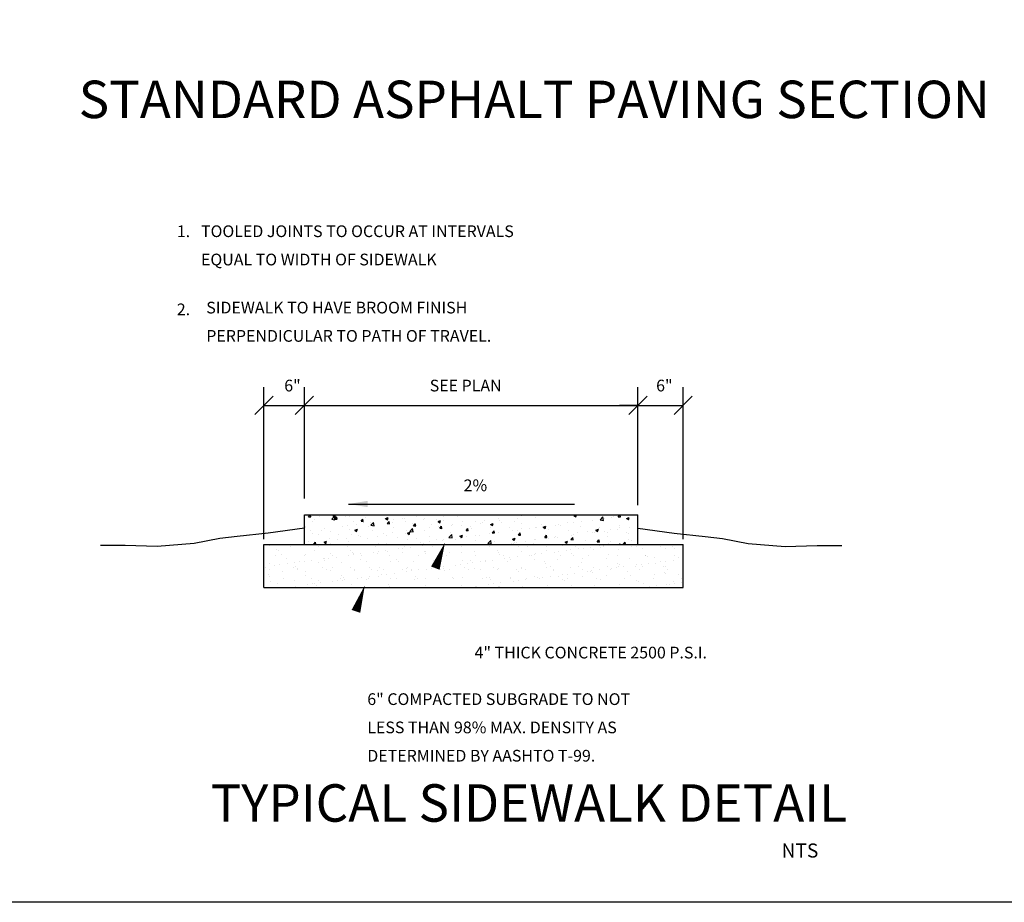
# Model space of a CAD drawing. Units: feet. Extents: x 364 to 2242, y -2121 to 1113.
# Drawn here: x 1733 to 1859, y 636 to 750 of the extents above; entities that cross this region are included whole.
import ezdxf
from ezdxf.enums import TextEntityAlignment as Align

# ---------------------------------------------------------------- set-up
doc = ezdxf.new("R2010")
doc.units = ezdxf.units.FT
doc.header["$MEASUREMENT"] = 0
for name, color, linetype in [('C-DET', 7, 'Continuous'), ('DETAIL', 4, 'Continuous'), ('HATCH', 8, 'Continuous'), ('TXT80', 11, 'Continuous')]:
    doc.layers.add(name, color=color, linetype=linetype)
doc.styles.add('L80', font='SIMPLEX.shx', dxfattribs={"height": 0.08})
doc.styles.add('ROMANS', font='ROMANS.shx', dxfattribs={"height": 3})
doc.styles.add('TXT80', font='ROMANS.SHX', dxfattribs={"height": 1.6})

# ---------------------------------------------------------------- blocks, each defined once
blk = doc.blocks.new('*X202')
at = {"color": 0}
for p, q in [((52.0293, 20.1658), (52.0381, 20.1763)), ((52.0293, 20.1658), (52.0412, 20.1648)), ((52.0412, 20.1647), (52.0391, 20.1763)), ((52.0404, 20.163), (52.0404, 20.163)), ((52.0509, 20.138), (52.0509, 20.138)), ((52.0611, 20.1496), (52.0611, 20.1496)), ((52.0905, 20.1696), (52.0905, 20.1696)), ((52.1257, 20.172), (52.1257, 20.172)), ((52.1536, 20.152), (52.1536, 20.152)), ((52.1555, 20.1519), (52.1711, 20.1681)), ((52.1555, 20.1519), (52.1733, 20.1491)), ((52.1625, 20.172), (52.1738, 20.1763)), ((52.1625, 20.172), (52.1724, 20.1653)), ((52.1679, 20.1451), (52.1679, 20.1451)), ((52.1733, 20.1491), (52.1711, 20.1681)), ((52.1724, 20.1652), (52.1761, 20.1763)), ((52.1727, 20.1532), (52.1824, 20.1647)), ((52.1727, 20.1532), (52.1847, 20.1522)), ((52.1847, 20.1522), (52.1824, 20.1647)), ((52.2325, 20.1675), (52.2325, 20.1675)), ((52.2546, 20.1648), (52.2546, 20.1648)), ((52.2746, 20.1406), (52.2746, 20.1406)), ((52.3162, 20.1407), (52.3258, 20.1522)), ((52.3162, 20.1407), (52.3281, 20.1397)), ((52.3281, 20.1396), (52.3258, 20.1521)), ((52.3392, 20.163), (52.3392, 20.163)), ((52.446, 20.1584), (52.446, 20.1584)), ((52.4481, 20.1528), (52.4481, 20.1528)), ((52.4499, 20.1559), (52.4639, 20.1613)), ((52.4499, 20.1559), (52.4598, 20.1492)), ((52.4596, 20.1281), (52.4693, 20.1396)), ((52.4598, 20.1492), (52.4639, 20.1613)), ((52.4716, 20.1271), (52.4693, 20.1396)), ((52.492, 20.1505), (52.492, 20.1505)), ((52.5421, 20.1571), (52.5421, 20.1571)), ((52.5528, 20.1539), (52.5528, 20.1539)), ((52.5597, 20.1401), (52.5597, 20.1401)), ((52.5647, 20.1728), (52.5647, 20.1728)), ((52.6179, 20.1671), (52.6179, 20.1671)), ((52.6595, 20.1494), (52.6595, 20.1494)), ((52.6636, 20.1551), (52.6636, 20.1551)), ((52.7293, 20.1489), (52.7293, 20.1489)), ((52.7373, 20.1399), (52.7513, 20.1453)), ((52.7373, 20.1399), (52.7473, 20.1332)), ((52.7473, 20.1332), (52.7513, 20.1453)), ((52.7663, 20.1692), (52.7663, 20.1692)), ((52.7663, 20.1449), (52.7663, 20.1449)), ((52.8459, 20.169), (52.8459, 20.169)), ((52.8731, 20.1404), (52.8731, 20.1404)), ((52.9437, 20.138), (52.9437, 20.138)), ((52.9937, 20.1446), (52.9937, 20.1446)), ((53.0695, 20.1546), (53.0695, 20.1546)), ((53.0714, 20.1445), (53.0714, 20.1445)), ((53.1556, 20.139), (53.1556, 20.139)), ((53.1725, 20.1573), (53.1725, 20.1573)), ((53.1958, 20.1712), (53.1958, 20.1712)), ((53.2722, 20.159), (53.2722, 20.159)), ((53.2763, 20.1723), (53.2763, 20.1723)), ((53.4802, 20.1724), (53.4904, 20.1763)), ((53.4802, 20.1724), (53.4901, 20.1657)), ((53.4902, 20.1656), (53.4937, 20.1763)), ((53.5211, 20.1421), (53.5211, 20.1421)), ((53.5815, 20.1476), (53.5815, 20.1476)), ((53.6232, 20.1481), (53.6387, 20.1643)), ((53.6232, 20.1481), (53.641, 20.1453)), ((53.641, 20.1453), (53.6388, 20.1643)), ((53.6474, 20.1587), (53.6474, 20.1587)), ((53.6842, 20.1617), (53.6842, 20.1617)), ((53.6975, 20.1653), (53.6975, 20.1653)), ((53.7229, 20.1656), (53.7319, 20.1763)), ((53.7229, 20.1656), (53.7349, 20.1646)), ((53.7349, 20.1645), (53.7327, 20.1763)), ((53.7676, 20.1564), (53.7816, 20.1618)), ((53.7676, 20.1564), (53.7776, 20.1497)), ((53.7733, 20.1753), (53.7733, 20.1753)), ((53.7776, 20.1496), (53.7816, 20.1617)), ((53.7852, 20.1745), (53.7852, 20.1745)), ((52.0065, 20.1121), (52.0084, 20.1128)), ((52.0065, 20.107), (52.0084, 20.1128)), ((52.0379, 20.0907), (52.0379, 20.0907)), ((52.0982, 20.0927), (52.0982, 20.0927)), ((52.1136, 20.1007), (52.1136, 20.1007)), ((52.1511, 20.0855), (52.1511, 20.0855)), ((52.2148, 20.1128), (52.2148, 20.1128)), ((52.2399, 20.1173), (52.2399, 20.1173)), ((52.2521, 20.0983), (52.2521, 20.0983)), ((52.2818, 20.0914), (52.2958, 20.0968)), ((52.2818, 20.0914), (52.2918, 20.0847)), ((52.29, 20.1239), (52.29, 20.1239)), ((52.2918, 20.0847), (52.2959, 20.0968)), ((52.3315, 20.1328), (52.3315, 20.1328)), ((52.356, 20.1133), (52.356, 20.1133)), ((52.3657, 20.1339), (52.3657, 20.1339)), ((52.369, 20.1188), (52.3846, 20.135)), ((52.369, 20.1188), (52.3868, 20.116)), ((52.3794, 20.0889), (52.3794, 20.0889)), ((52.3814, 20.1361), (52.3814, 20.1361)), ((52.3868, 20.116), (52.3846, 20.135)), ((52.4587, 20.1273), (52.4587, 20.1273)), ((52.4596, 20.1281), (52.4716, 20.1271)), ((52.4882, 20.1316), (52.4882, 20.1316)), ((52.496, 20.1089), (52.496, 20.1089)), ((52.5652, 20.0882), (52.5652, 20.0882)), ((52.5824, 20.0857), (52.598, 20.1019)), ((52.5824, 20.0857), (52.6002, 20.0829)), ((52.5949, 20.1271), (52.5949, 20.1271)), ((52.6002, 20.0829), (52.598, 20.1019)), ((52.6031, 20.1156), (52.6127, 20.1271)), ((52.6031, 20.1156), (52.615, 20.1146)), ((52.6127, 20.1289), (52.6127, 20.1289)), ((52.615, 20.1145), (52.6127, 20.127)), ((52.6612, 20.0886), (52.6612, 20.0886)), ((52.6916, 20.1048), (52.6916, 20.1048)), ((52.7017, 20.1226), (52.7017, 20.1226)), ((52.7416, 20.1114), (52.7416, 20.1114)), ((52.7465, 20.103), (52.7562, 20.1145)), ((52.7465, 20.103), (52.7585, 20.102)), ((52.7585, 20.102), (52.7562, 20.1145)), ((52.7639, 20.1026), (52.7639, 20.1026)), ((52.8085, 20.1181), (52.8085, 20.1181)), ((52.8174, 20.1214), (52.8174, 20.1214)), ((52.8649, 20.1155), (52.8649, 20.1155)), ((52.89, 20.0905), (52.8996, 20.102)), ((52.89, 20.0905), (52.9019, 20.0895)), ((52.9019, 20.0894), (52.8996, 20.1019)), ((52.9152, 20.1135), (52.9152, 20.1135)), ((52.9223, 20.099), (52.9223, 20.099)), ((52.9688, 20.1304), (52.9688, 20.1304)), ((52.9798, 20.1359), (52.9798, 20.1359)), ((53.022, 20.109), (53.022, 20.109)), ((53.0247, 20.1239), (53.0387, 20.1293)), ((53.0247, 20.1239), (53.0347, 20.1172)), ((53.0334, 20.0779), (53.0431, 20.0894)), ((53.0347, 20.1172), (53.0387, 20.1292)), ((53.039, 20.119), (53.039, 20.119)), ((53.0454, 20.0769), (53.0431, 20.0894)), ((53.0866, 20.1314), (53.0866, 20.1314)), ((53.1288, 20.1045), (53.1288, 20.1045)), ((53.1432, 20.0924), (53.1432, 20.0924)), ((53.17, 20.0908), (53.17, 20.0908)), ((53.1933, 20.1269), (53.1933, 20.1269)), ((53.1933, 20.0989), (53.1933, 20.0989)), ((53.2355, 20.1), (53.2355, 20.1)), ((53.269, 20.1089), (53.269, 20.1089)), ((53.2739, 20.1057), (53.2739, 20.1057)), ((53.3001, 20.1224), (53.3001, 20.1224)), ((53.3122, 20.1079), (53.3262, 20.1133)), ((53.3122, 20.1079), (53.3221, 20.1012)), ((53.3221, 20.1011), (53.3262, 20.1132)), ((53.3423, 20.0955), (53.3423, 20.0955)), ((53.3766, 20.1198), (53.3766, 20.1198)), ((53.3953, 20.1255), (53.3953, 20.1255)), ((53.4069, 20.1179), (53.4069, 20.1179)), ((53.4454, 20.1321), (53.4454, 20.1321)), ((53.449, 20.091), (53.449, 20.091)), ((53.4776, 20.1326), (53.4776, 20.1326)), ((53.5136, 20.1133), (53.5136, 20.1133)), ((53.5558, 20.0865), (53.5558, 20.0865)), ((53.5996, 20.0919), (53.6136, 20.0972)), ((53.5996, 20.0919), (53.6095, 20.0852)), ((53.6095, 20.0851), (53.6136, 20.0972)), ((53.6139, 20.0998), (53.6139, 20.0998)), ((53.6204, 20.1088), (53.6204, 20.1088)), ((53.6449, 20.0864), (53.6449, 20.0864)), ((53.6818, 20.0951), (53.6818, 20.0951)), ((53.7206, 20.0964), (53.7206, 20.0964)), ((53.7272, 20.1043), (53.7272, 20.1043)), ((53.7305, 20.1198), (53.7305, 20.1198)), ((53.7828, 20.1079), (53.7828, 20.1079)), ((52.0484, 20.0714), (52.0484, 20.0714)), ((52.0859, 20.0703), (52.0859, 20.0703)), ((52.1138, 20.0269), (52.1278, 20.0323)), ((52.1238, 20.0202), (52.1278, 20.0323)), ((52.1461, 20.0488), (52.1461, 20.0488)), ((52.1873, 20.0385), (52.1873, 20.0385)), ((52.1927, 20.0658), (52.1927, 20.0658)), ((52.2374, 20.0451), (52.2374, 20.0451)), ((52.2497, 20.0317), (52.2497, 20.0317)), ((52.2628, 20.0689), (52.2628, 20.0689)), ((52.2994, 20.0613), (52.2994, 20.0613)), ((52.3131, 20.055), (52.3131, 20.055)), ((52.3536, 20.0467), (52.3536, 20.0467)), ((52.4062, 20.0568), (52.4062, 20.0568)), ((52.4394, 20.0717), (52.4394, 20.0717)), ((52.4563, 20.0608), (52.4563, 20.0608)), ((52.4895, 20.0782), (52.4895, 20.0782)), ((52.513, 20.0523), (52.513, 20.0523)), ((52.5573, 20.0736), (52.5573, 20.0736)), ((52.5693, 20.0754), (52.5833, 20.0808)), ((52.5693, 20.0754), (52.5792, 20.0687)), ((52.5724, 20.0389), (52.5724, 20.0389)), ((52.5792, 20.0687), (52.5833, 20.0808)), ((52.6197, 20.0478), (52.6197, 20.0478)), ((52.689, 20.0589), (52.689, 20.0589)), ((52.689, 20.0326), (52.689, 20.0326)), ((52.7265, 20.0433), (52.7265, 20.0433)), ((52.7614, 20.0361), (52.7614, 20.0361)), ((52.7648, 20.0425), (52.7648, 20.0425)), ((52.7959, 20.0526), (52.8115, 20.0688)), ((52.7959, 20.0526), (52.8137, 20.0498)), ((52.8057, 20.0789), (52.8057, 20.0789)), ((52.8137, 20.0498), (52.8115, 20.0688)), ((52.8333, 20.0387), (52.8333, 20.0387)), ((52.8567, 20.0594), (52.8707, 20.0648)), ((52.8567, 20.0594), (52.8666, 20.0527)), ((52.8624, 20.0489), (52.8624, 20.0489)), ((52.8666, 20.0527), (52.8707, 20.0647)), ((52.8911, 20.0592), (52.8911, 20.0592)), ((52.94, 20.0342), (52.94, 20.0342)), ((52.9411, 20.0657), (52.9411, 20.0657)), ((52.9663, 20.0639), (52.9663, 20.0639)), ((53.0093, 20.0195), (53.0249, 20.0357)), ((53.0169, 20.0757), (53.0169, 20.0757)), ((53.0271, 20.0167), (53.0249, 20.0357)), ((53.0334, 20.0779), (53.0454, 20.0769)), ((53.069, 20.0779), (53.069, 20.0779)), ((53.1441, 20.0434), (53.1581, 20.0488)), ((53.1441, 20.0434), (53.1541, 20.0367)), ((53.1541, 20.0366), (53.1581, 20.0487)), ((53.1769, 20.0654), (53.1865, 20.0769)), ((53.1769, 20.0654), (53.1888, 20.0643)), ((53.1888, 20.0643), (53.1865, 20.0768)), ((53.2164, 20.03), (53.2164, 20.03)), ((53.264, 20.0397), (53.264, 20.0397)), ((53.2715, 20.0392), (53.2715, 20.0392)), ((53.3203, 20.0528), (53.33, 20.0643)), ((53.3203, 20.0528), (53.3323, 20.0518)), ((53.3323, 20.0518), (53.33, 20.0643)), ((53.3427, 20.0467), (53.3427, 20.0467)), ((53.3742, 20.0533), (53.3742, 20.0533)), ((53.3806, 20.0597), (53.3806, 20.0597)), ((53.3928, 20.0533), (53.3928, 20.0533)), ((53.4315, 20.0274), (53.4455, 20.0327)), ((53.4415, 20.0206), (53.4456, 20.0327)), ((53.4638, 20.0403), (53.4734, 20.0518)), ((53.4638, 20.0403), (53.4757, 20.0392)), ((53.4685, 20.0632), (53.4685, 20.0632)), ((53.4757, 20.0392), (53.4734, 20.0517)), ((53.4752, 20.0661), (53.4752, 20.0661)), ((53.4972, 20.0797), (53.4972, 20.0797)), ((53.5452, 20.0358), (53.5452, 20.0358)), ((53.5791, 20.0811), (53.5791, 20.0811)), ((53.5948, 20.0799), (53.5948, 20.0799)), ((53.6072, 20.0277), (53.6169, 20.0392)), ((53.6192, 20.0267), (53.6169, 20.0392)), ((53.6618, 20.0559), (53.6618, 20.0559)), ((53.6626, 20.082), (53.6626, 20.082)), ((53.7693, 20.0775), (53.7693, 20.0775)), ((53.7784, 20.0759), (53.7784, 20.0759)), ((53.7803, 20.0414), (53.7803, 20.0414)), ((53.7943, 20.0342), (53.7943, 20.0342)), ((52.0295, 20.0288), (52.0295, 20.0288)), ((52.057, 20.0154), (52.0667, 20.0269)), ((52.057, 20.0154), (52.069, 20.0143)), ((52.061, 20.0218), (52.061, 20.0218)), ((52.069, 20.0143), (52.0667, 20.0268)), ((52.1138, 20.0269), (52.1237, 20.0202)), ((52.1487, 20.0189), (52.1487, 20.0189)), ((52.2098, 20.014), (52.2101, 20.0143)), ((52.2102, 20.014), (52.2101, 20.0143)), ((52.4092, 20.014), (52.4152, 20.0163)), ((52.4145, 20.014), (52.4152, 20.0162)), ((52.4558, 20.0189), (52.4558, 20.0189)), ((52.6389, 20.026), (52.6389, 20.026)), ((52.6587, 20.022), (52.6587, 20.022)), ((53.0093, 20.0195), (53.0271, 20.0167)), ((53.0468, 20.0297), (53.0468, 20.0297)), ((53.1406, 20.0201), (53.1406, 20.0201)), ((53.1473, 20.0197), (53.1473, 20.0197)), ((53.1536, 20.0252), (53.1536, 20.0252)), ((53.1676, 20.0242), (53.1676, 20.0242)), ((53.2603, 20.0207), (53.2603, 20.0207)), ((53.3671, 20.0162), (53.3671, 20.0162)), ((53.4285, 20.0158), (53.4285, 20.0158)), ((53.4315, 20.0274), (53.4415, 20.0207)), ((53.5766, 20.0145), (53.5766, 20.0145)), ((53.6072, 20.0277), (53.6192, 20.0267)), ((53.668, 20.0175), (53.668, 20.0175)), ((53.6793, 20.0286), (53.6793, 20.0286)), ((53.7258, 20.014), (53.733, 20.0167)), ((53.7321, 20.014), (53.733, 20.0167)), ((53.7507, 20.0152), (53.7603, 20.0267)), ((53.7507, 20.0152), (53.7626, 20.0141)), ((53.7627, 20.0141), (53.7603, 20.0266))]:
    blk.add_line(p, q, dxfattribs=at)
blk = doc.blocks.new('*X203')
at = {"color": 0}
for p, q in [((51.8127, 20.0057), (51.8127, 20.0057)), ((51.8557, 19.9871), (51.8557, 19.9871)), ((51.8649, 19.9787), (51.8649, 19.9787)), ((51.908, 20.0137), (51.908, 20.0137)), ((51.9291, 20.0003), (51.9291, 20.0003)), ((51.9478, 20.0106), (51.9478, 20.0106)), ((52.0587, 19.9827), (52.0587, 19.9827)), ((52.0787, 20.0122), (52.0787, 20.0122)), ((52.0848, 20.0006), (52.0848, 20.0006)), ((52.2066, 20.0116), (52.2066, 20.0116)), ((52.2405, 20.0009), (52.2405, 20.0009)), ((52.2588, 19.981), (52.2588, 19.981)), ((52.3962, 20.0011), (52.3962, 20.0011)), ((52.4502, 19.9804), (52.4502, 19.9804)), ((52.4618, 19.9766), (52.4618, 19.9766)), ((52.5181, 19.9893), (52.5181, 19.9893)), ((52.5441, 19.9928), (52.5441, 19.9928)), ((52.5519, 20.0014), (52.5519, 20.0014)), ((52.5847, 19.9981), (52.5847, 19.9981)), ((52.6527, 20.0071), (52.6527, 20.0071)), ((52.6787, 20.0105), (52.6787, 20.0105)), ((52.7076, 20.0017), (52.7076, 20.0017)), ((52.8214, 20.0103), (52.8214, 20.0103)), ((52.8633, 20.002), (52.8633, 20.002)), ((52.9339, 19.9772), (52.9339, 19.9772)), ((53.019, 20.0023), (53.019, 20.0023)), ((53.0648, 19.9789), (53.0648, 19.9789)), ((53.1748, 20.0026), (53.1748, 20.0026)), ((53.1927, 19.9783), (53.1927, 19.9783)), ((53.2153, 20.0126), (53.2153, 20.0126)), ((53.2245, 20.0042), (53.2245, 20.0042)), ((53.3277, 19.9831), (53.3277, 19.9831)), ((53.3305, 20.0028), (53.3305, 20.0028)), ((53.4183, 20.0082), (53.4183, 20.0082)), ((53.4384, 19.981), (53.4384, 19.981)), ((53.4586, 19.9848), (53.4586, 19.9848)), ((53.4862, 20.0031), (53.4862, 20.0031)), ((53.5063, 19.99), (53.5063, 19.99)), ((53.5323, 19.9934), (53.5323, 19.9934)), ((53.573, 19.9988), (53.573, 19.9988)), ((53.5865, 19.9842), (53.5865, 19.9842)), ((53.6184, 20.0065), (53.6184, 20.0065)), ((53.6276, 19.998), (53.6276, 19.998)), ((53.6409, 20.0077), (53.6409, 20.0077)), ((53.6419, 20.0034), (53.6419, 20.0034)), ((53.6669, 20.0111), (53.6669, 20.0111)), ((53.7216, 19.989), (53.7216, 19.989)), ((53.7976, 20.0037), (53.7976, 20.0037)), ((53.8214, 20.002), (53.8214, 20.002)), ((53.8525, 19.9907), (53.8525, 19.9907)), ((53.9533, 20.004), (53.9533, 20.004)), ((53.9804, 19.9901), (53.9804, 19.9901)), ((54.0215, 20.0003), (54.0215, 20.0003)), ((54.0307, 19.9919), (54.0307, 19.9919)), ((51.8493, 19.9516), (51.8493, 19.9516)), ((51.8833, 19.9611), (51.8833, 19.9611)), ((51.9084, 19.9388), (51.9084, 19.9388)), ((52.005, 19.9519), (52.005, 19.9519)), ((52.0112, 19.9605), (52.0112, 19.9605)), ((52.0464, 19.9272), (52.0464, 19.9272)), ((52.1085, 19.9371), (52.1085, 19.9371)), ((52.1143, 19.9362), (52.1143, 19.9362)), ((52.1177, 19.9287), (52.1177, 19.9287)), ((52.1403, 19.9396), (52.1403, 19.9396)), ((52.1463, 19.9654), (52.1463, 19.9654)), ((52.1607, 19.9522), (52.1607, 19.9522)), ((52.181, 19.945), (52.181, 19.945)), ((52.2489, 19.9539), (52.2489, 19.9539)), ((52.268, 19.9726), (52.268, 19.9726)), ((52.2749, 19.9573), (52.2749, 19.9573)), ((52.2771, 19.967), (52.2771, 19.967)), ((52.3115, 19.9327), (52.3115, 19.9327)), ((52.3156, 19.9627), (52.3156, 19.9627)), ((52.3164, 19.9525), (52.3164, 19.9525)), ((52.3835, 19.9716), (52.3835, 19.9716)), ((52.405, 19.9664), (52.405, 19.9664)), ((52.4095, 19.9751), (52.4095, 19.9751)), ((52.4721, 19.9528), (52.4721, 19.9528)), ((52.5116, 19.931), (52.5116, 19.931)), ((52.5208, 19.9225), (52.5208, 19.9225)), ((52.5401, 19.9713), (52.5401, 19.9713)), ((52.6278, 19.9531), (52.6278, 19.9531)), ((52.6619, 19.9749), (52.6619, 19.9749)), ((52.671, 19.9729), (52.671, 19.9729)), ((52.6711, 19.9664), (52.6711, 19.9664)), ((52.7146, 19.9266), (52.7146, 19.9266)), ((52.7386, 19.9261), (52.7386, 19.9261)), ((52.7835, 19.9533), (52.7835, 19.9533)), ((52.7989, 19.9723), (52.7989, 19.9723)), ((52.8649, 19.9704), (52.8649, 19.9704)), ((52.8695, 19.9277), (52.8695, 19.9277)), ((52.9147, 19.9248), (52.9147, 19.9248)), ((52.9392, 19.9536), (52.9392, 19.9536)), ((52.994, 19.9225), (52.994, 19.9225)), ((52.9974, 19.9271), (52.9974, 19.9271)), ((53.0346, 19.9279), (53.0346, 19.9279)), ((53.065, 19.9687), (53.065, 19.9687)), ((53.0742, 19.9603), (53.0742, 19.9603)), ((53.095, 19.9539), (53.095, 19.9539)), ((53.1025, 19.9368), (53.1025, 19.9368)), ((53.1285, 19.9403), (53.1285, 19.9403)), ((53.1324, 19.932), (53.1324, 19.932)), ((53.1692, 19.9456), (53.1692, 19.9456)), ((53.2371, 19.9546), (53.2371, 19.9546)), ((53.2507, 19.9542), (53.2507, 19.9542)), ((53.2631, 19.958), (53.2631, 19.958)), ((53.2633, 19.9337), (53.2633, 19.9337)), ((53.268, 19.9643), (53.268, 19.9643)), ((53.3038, 19.9633), (53.3038, 19.9633)), ((53.3717, 19.9723), (53.3717, 19.9723)), ((53.3912, 19.933), (53.3912, 19.933)), ((53.3977, 19.9757), (53.3977, 19.9757)), ((53.4064, 19.9545), (53.4064, 19.9545)), ((53.4681, 19.9626), (53.4681, 19.9626)), ((53.4773, 19.9541), (53.4773, 19.9541)), ((53.5262, 19.9379), (53.5262, 19.9379)), ((53.5621, 19.9548), (53.5621, 19.9548)), ((53.6571, 19.9396), (53.6571, 19.9396)), ((53.6711, 19.9582), (53.6711, 19.9582)), ((53.7178, 19.955), (53.7178, 19.955)), ((53.785, 19.939), (53.785, 19.939)), ((53.8711, 19.9564), (53.8711, 19.9564)), ((53.8735, 19.9553), (53.8735, 19.9553)), ((53.8804, 19.948), (53.8804, 19.948)), ((53.9201, 19.9438), (53.9201, 19.9438)), ((53.9822, 19.9232), (53.9822, 19.9232)), ((54.0228, 19.9285), (54.0228, 19.9285)), ((54.0292, 19.9556), (54.0292, 19.9556)), ((54.0509, 19.9455), (54.0509, 19.9455)), ((54.0742, 19.952), (54.0742, 19.952)), ((51.7927, 19.8882), (51.7927, 19.8882)), ((51.8138, 19.8748), (51.8138, 19.8748)), ((51.8159, 19.9094), (51.8159, 19.9094)), ((51.8451, 19.9008), (51.8451, 19.9008)), ((51.8711, 19.9042), (51.8711, 19.9042)), ((51.9118, 19.9095), (51.9118, 19.9095)), ((51.9484, 19.8885), (51.9484, 19.8885)), ((51.9509, 19.9142), (51.9509, 19.9142)), ((51.9582, 19.8932), (51.9582, 19.8932)), ((51.9674, 19.8848), (51.9674, 19.8848)), ((51.9695, 19.8751), (51.9695, 19.8751)), ((51.9797, 19.9185), (51.9797, 19.9185)), ((52.0057, 19.9219), (52.0057, 19.9219)), ((52.0818, 19.9159), (52.0818, 19.9159)), ((52.1041, 19.8888), (52.1041, 19.8888)), ((52.1252, 19.8754), (52.1252, 19.8754)), ((52.1494, 19.869), (52.1494, 19.869)), ((52.1612, 19.8888), (52.1612, 19.8888)), ((52.2097, 19.9153), (52.2097, 19.9153)), ((52.2598, 19.8891), (52.2598, 19.8891)), ((52.2803, 19.8707), (52.2803, 19.8707)), ((52.2809, 19.8756), (52.2809, 19.8756)), ((52.3448, 19.9201), (52.3448, 19.9201)), ((52.3613, 19.8871), (52.3613, 19.8871)), ((52.3705, 19.8786), (52.3705, 19.8786)), ((52.4082, 19.8701), (52.4082, 19.8701)), ((52.4155, 19.8894), (52.4155, 19.8894)), ((52.4366, 19.8759), (52.4366, 19.8759)), ((52.4756, 19.9218), (52.4756, 19.9218)), ((52.5432, 19.8749), (52.5432, 19.8749)), ((52.5643, 19.8827), (52.5643, 19.8827)), ((52.5712, 19.8896), (52.5712, 19.8896)), ((52.5902, 19.8694), (52.5902, 19.8694)), ((52.5923, 19.8762), (52.5923, 19.8762)), ((52.6035, 19.9212), (52.6035, 19.9212)), ((52.6308, 19.8747), (52.6308, 19.8747)), ((52.6741, 19.8766), (52.6741, 19.8766)), ((52.6988, 19.8837), (52.6988, 19.8837)), ((52.7248, 19.8871), (52.7248, 19.8871)), ((52.7269, 19.8899), (52.7269, 19.8899)), ((52.748, 19.8765), (52.748, 19.8765)), ((52.7643, 19.881), (52.7643, 19.881)), ((52.7654, 19.8925), (52.7654, 19.8925)), ((52.7736, 19.8725), (52.7736, 19.8725)), ((52.802, 19.876), (52.802, 19.876)), ((52.8333, 19.9014), (52.8333, 19.9014)), ((52.8594, 19.9048), (52.8594, 19.9048)), ((52.8826, 19.8902), (52.8826, 19.8902)), ((52.9, 19.9102), (52.9, 19.9102)), ((52.9037, 19.8768), (52.9037, 19.8768)), ((52.9239, 19.9164), (52.9239, 19.9164)), ((52.9371, 19.8809), (52.9371, 19.8809)), ((52.9674, 19.8765), (52.9674, 19.8765)), ((52.9679, 19.9191), (52.9679, 19.9191)), ((53.0383, 19.8905), (53.0383, 19.8905)), ((53.0594, 19.8771), (53.0594, 19.8771)), ((53.0679, 19.8825), (53.0679, 19.8825)), ((53.1177, 19.9204), (53.1177, 19.9204)), ((53.1674, 19.8748), (53.1674, 19.8748)), ((53.1941, 19.8908), (53.1941, 19.8908)), ((53.1959, 19.8819), (53.1959, 19.8819)), ((53.2151, 19.8773), (53.2151, 19.8773)), ((53.3177, 19.9187), (53.3177, 19.9187)), ((53.327, 19.9103), (53.327, 19.9103)), ((53.3309, 19.8868), (53.3309, 19.8868)), ((53.3498, 19.8911), (53.3498, 19.8911)), ((53.3705, 19.8704), (53.3705, 19.8704)), ((53.3708, 19.8776), (53.3708, 19.8776)), ((53.4618, 19.8884), (53.4618, 19.8884)), ((53.5055, 19.8913), (53.5055, 19.8913)), ((53.5208, 19.9143), (53.5208, 19.9143)), ((53.5266, 19.8779), (53.5266, 19.8779)), ((53.5705, 19.8687), (53.5705, 19.8687)), ((53.5784, 19.87), (53.5784, 19.87)), ((53.5897, 19.8878), (53.5897, 19.8878)), ((53.6191, 19.8754), (53.6191, 19.8754)), ((53.6612, 19.8916), (53.6612, 19.8916)), ((53.6823, 19.8782), (53.6823, 19.8782)), ((53.687, 19.8843), (53.687, 19.8843)), ((53.713, 19.8877), (53.713, 19.8877)), ((53.7208, 19.9126), (53.7208, 19.9126)), ((53.7247, 19.8927), (53.7247, 19.8927)), ((53.7301, 19.9041), (53.7301, 19.9041)), ((53.7536, 19.8931), (53.7536, 19.8931)), ((53.8169, 19.8919), (53.8169, 19.8919)), ((53.8216, 19.902), (53.8216, 19.902)), ((53.838, 19.8785), (53.838, 19.8785)), ((53.8476, 19.9055), (53.8476, 19.9055)), ((53.8556, 19.8944), (53.8556, 19.8944)), ((53.8882, 19.9108), (53.8882, 19.9108)), ((53.9239, 19.9081), (53.9239, 19.9081)), ((53.9562, 19.9198), (53.9562, 19.9198)), ((53.9726, 19.8922), (53.9726, 19.8922)), ((53.9835, 19.8938), (53.9835, 19.8938)), ((53.9937, 19.8788), (53.9937, 19.8788)), ((51.8078, 19.8493), (51.8078, 19.8493)), ((51.8171, 19.8409), (51.8171, 19.8409)), ((51.8865, 19.8648), (51.8865, 19.8648)), ((51.8897, 19.8264), (51.8897, 19.8264)), ((51.9541, 19.8179), (51.9541, 19.8179)), ((52.0109, 19.8449), (52.0109, 19.8449)), ((52.0144, 19.8642), (52.0144, 19.8642)), ((52.0454, 19.8267), (52.0454, 19.8267)), ((52.085, 19.8196), (52.085, 19.8196)), ((52.1864, 19.8162), (52.1864, 19.8162)), ((52.2011, 19.827), (52.2011, 19.827)), ((52.2109, 19.8432), (52.2109, 19.8432)), ((52.2129, 19.8189), (52.2129, 19.8189)), ((52.2202, 19.8348), (52.2202, 19.8348)), ((52.2271, 19.8216), (52.2271, 19.8216)), ((52.295, 19.8305), (52.295, 19.8305)), ((52.321, 19.8339), (52.321, 19.8339)), ((52.3479, 19.8238), (52.3479, 19.8238)), ((52.3568, 19.8273), (52.3568, 19.8273)), ((52.3617, 19.8393), (52.3617, 19.8393)), ((52.414, 19.8388), (52.414, 19.8388)), ((52.4296, 19.8482), (52.4296, 19.8482)), ((52.4556, 19.8517), (52.4556, 19.8517)), ((52.4788, 19.8255), (52.4788, 19.8255)), ((52.4963, 19.857), (52.4963, 19.857)), ((52.5125, 19.8276), (52.5125, 19.8276)), ((52.5642, 19.866), (52.5642, 19.866)), ((52.6067, 19.8249), (52.6067, 19.8249)), ((52.614, 19.8371), (52.614, 19.8371)), ((52.6233, 19.8286), (52.6233, 19.8286)), ((52.6682, 19.8279), (52.6682, 19.8279)), ((52.7417, 19.8297), (52.7417, 19.8297)), ((52.8171, 19.8326), (52.8171, 19.8326)), ((52.8239, 19.8281), (52.8239, 19.8281)), ((52.8726, 19.8314), (52.8726, 19.8314)), ((52.9796, 19.8284), (52.9796, 19.8284)), ((53.0005, 19.8308), (53.0005, 19.8308)), ((53.0171, 19.8309), (53.0171, 19.8309)), ((53.0263, 19.8225), (53.0263, 19.8225)), ((53.1353, 19.8287), (53.1353, 19.8287)), ((53.1356, 19.8356), (53.1356, 19.8356)), ((53.1746, 19.8169), (53.1746, 19.8169)), ((53.1767, 19.8664), (53.1767, 19.8664)), ((53.2153, 19.8222), (53.2153, 19.8222)), ((53.2202, 19.8265), (53.2202, 19.8265)), ((53.2664, 19.8373), (53.2664, 19.8373)), ((53.2832, 19.8312), (53.2832, 19.8312)), ((53.291, 19.829), (53.291, 19.829)), ((53.3092, 19.8346), (53.3092, 19.8346)), ((53.3499, 19.8399), (53.3499, 19.8399)), ((53.3943, 19.8367), (53.3943, 19.8367)), ((53.4178, 19.8489), (53.4178, 19.8489)), ((53.4202, 19.8248), (53.4202, 19.8248)), ((53.4294, 19.8163), (53.4294, 19.8163)), ((53.4438, 19.8523), (53.4438, 19.8523)), ((53.4467, 19.8293), (53.4467, 19.8293)), ((53.4845, 19.8577), (53.4845, 19.8577)), ((53.5294, 19.8416), (53.5294, 19.8416)), ((53.5524, 19.8666), (53.5524, 19.8666)), ((53.5797, 19.8602), (53.5797, 19.8602)), ((53.6025, 19.8296), (53.6025, 19.8296)), ((53.6232, 19.8204), (53.6232, 19.8204)), ((53.6603, 19.8432), (53.6603, 19.8432)), ((53.7582, 19.8298), (53.7582, 19.8298)), ((53.7736, 19.8643), (53.7736, 19.8643)), ((53.7882, 19.8426), (53.7882, 19.8426)), ((53.8233, 19.8187), (53.8233, 19.8187)), ((53.9139, 19.8301), (53.9139, 19.8301)), ((53.9232, 19.8475), (53.9232, 19.8475)), ((53.9736, 19.8625), (53.9736, 19.8625)), ((53.9828, 19.8541), (53.9828, 19.8541)), ((54.0541, 19.8492), (54.0541, 19.8492)), ((54.0696, 19.8304), (54.0696, 19.8304)), ((51.819, 19.813), (51.819, 19.813)), ((51.8606, 19.801), (51.8606, 19.801)), ((51.9172, 19.7808), (51.9172, 19.7808)), ((51.9579, 19.7861), (51.9579, 19.7861)), ((52.0258, 19.7951), (52.0258, 19.7951)), ((52.0518, 19.7985), (52.0518, 19.7985)), ((52.0606, 19.7993), (52.0606, 19.7993)), ((52.0699, 19.7909), (52.0699, 19.7909)), ((52.0925, 19.8039), (52.0925, 19.8039)), ((52.1604, 19.8128), (52.1604, 19.8128)), ((52.2637, 19.7949), (52.2637, 19.7949)), ((52.4637, 19.7932), (52.4637, 19.7932)), ((52.4729, 19.7847), (52.4729, 19.7847)), ((52.6668, 19.7888), (52.6668, 19.7888)), ((52.6773, 19.7803), (52.6773, 19.7803)), ((52.8052, 19.7797), (52.8052, 19.7797)), ((52.8668, 19.787), (52.8668, 19.787)), ((52.9055, 19.7814), (52.9055, 19.7814)), ((52.9402, 19.7845), (52.9402, 19.7845)), ((52.9461, 19.7868), (52.9461, 19.7868)), ((53.014, 19.7957), (53.014, 19.7957)), ((53.0401, 19.7992), (53.0401, 19.7992)), ((53.0698, 19.7826), (53.0698, 19.7826)), ((53.0711, 19.7862), (53.0711, 19.7862)), ((53.0807, 19.8045), (53.0807, 19.8045)), ((53.1486, 19.8134), (53.1486, 19.8134)), ((53.199, 19.7856), (53.199, 19.7856)), ((53.2699, 19.7809), (53.2699, 19.7809)), ((53.334, 19.7904), (53.334, 19.7904)), ((53.4649, 19.7921), (53.4649, 19.7921)), ((53.5928, 19.7915), (53.5928, 19.7915)), ((53.7279, 19.7964), (53.7279, 19.7964)), ((53.8325, 19.8102), (53.8325, 19.8102)), ((53.8588, 19.798), (53.8588, 19.798)), ((53.8937, 19.7821), (53.8937, 19.7821)), ((53.9343, 19.7874), (53.9343, 19.7874)), ((53.9867, 19.7974), (53.9867, 19.7974)), ((54.0023, 19.7964), (54.0023, 19.7964)), ((54.0263, 19.8142), (54.0263, 19.8142)), ((54.0283, 19.7998), (54.0283, 19.7998)), ((54.0689, 19.8051), (54.0689, 19.8051))]:
    blk.add_line(p, q, dxfattribs=at)

msp = doc.modelspace()

# ---------------------------------------------------------------- linework, layer by layer
at = {"layer": 'C-DET'}
for p, q in [((1764.465, 682.99), (1764.465, 702.459)), ((1769.663, 688.182), (1769.663, 702.459)), ((1812.397, 687.341), (1812.397, 702.459)), ((1812.397, 687.341), (1812.397, 702.459)), ((1818.199, 682.964), (1818.199, 702.459)), ((1818.199, 682.964), (1818.199, 702.459)), ((1763.293, 698.943), (1765.636, 701.287)), ((1768.491, 698.943), (1770.835, 701.287)), ((1811.225, 698.943), (1813.569, 701.287)), ((1811.225, 698.943), (1813.569, 701.287)), ((1817.028, 698.943), (1819.371, 701.287)), ((1817.028, 698.943), (1819.371, 701.287)), ((1764.465, 700.115), (1818.199, 700.115)), ((1812.397, 700.115), (1810.053, 700.115)), ((1812.397, 700.115), (1814.74, 700.115)), ((1775.328, 687.478), (1804.263, 687.478))]:
    msp.add_line(p, q, dxfattribs=at)
for points in [[(1787.681, 682.547, 0, 1.171, 0), (1786.436, 679.26, 0, 0, 0.1332091), (1785.746, 672.164, 0, 0, 0.3856932), (1790.532, 668.397, 0, 0, -0.3468573)], [(1777.395, 677.05, 0, 1.171, 0), (1776.259, 673.723, 0, 0, 0.041825), (1774.238, 665.648, 0, 0, 0.4671806), (1776.579, 662.937, 0, 0, -0.7339895)]]:
    msp.add_lwpolyline(points, format="xyseb", dxfattribs=at)
msp.add_solid([(1777.758, 687.073), (1777.758, 687.883), (1775.328, 687.478)], dxfattribs=at)
at = {"layer": 'DEFPOINTS'}
msp.add_lwpolyline([(1557.394, 1112.663), (2241.648, 1112.663), (2241.648, 636.444), (1557.394, 636.444)], close=True, dxfattribs=at)
at = {"layer": 'DETAIL'}
for p, q in [((1769.663, 682.292), (1769.663, 686.097)), ((1812.397, 682.292), (1812.397, 686.097)), ((1764.465, 676.797), (1764.465, 682.292)), ((1818.199, 676.797), (1818.199, 682.292))]:
    msp.add_line(p, q, dxfattribs=at)
for points in [[(1769.663, 686.097), (1812.397, 686.097)], [(1769.663, 684.385), (1765.005, 683.727), (1761.052, 683.332), (1758.811, 683.068), (1755.516, 682.409), (1750.772, 682.014), (1746.686, 682.146), (1743.523, 682.146)], [(1812.397, 684.385), (1817.054, 683.727), (1821.008, 683.332), (1823.249, 683.068), (1826.543, 682.409), (1831.288, 682.014), (1835.373, 682.146), (1838.536, 682.146)], [(1764.465, 682.292), (1818.199, 682.292)], [(1769.663, 682.292), (1812.397, 682.292)], [(1764.465, 676.797), (1818.199, 676.797)]]:
    msp.add_lwpolyline(points, dxfattribs=at)

# ---------------------------------------------------------------- block references
at = {"layer": 'HATCH', "xscale": 23.43599701146961, "yscale": 23.43599701146665, "zscale": 23.43599701146725}
for name in ['*X202', '*X203']:
    msp.add_blockref(name, (550.839, 213.245), dxfattribs=at)

# ---------------------------------------------------------------- texts
at = {"color": 1, "style": 'ROMANS'}
msp.add_text('%%uSTANDARD ASPHALT PAVING SECTION', height=4.8, dxfattribs=at).set_placement((1799.12, 736.922), align=Align.CENTER)
msp.add_text('%%UTYPICAL SIDEWALK DETAIL', height=4.8, dxfattribs=at).set_placement((1798.417, 648.548), align=Align.MIDDLE)
at = {"layer": 'C-DET', "style": 'L80'}
for s, height, p in [('1.', 1.4996, (1753.306, 721.679)), ('TOOLED JOINTS TO OCCUR AT INTERVALS', 1.49962, (1756.405, 721.679)), ('EQUAL TO WIDTH OF SIDEWALK', 1.49962, (1756.405, 718.054)), ('2.', 1.4996, (1753.306, 711.67)), ('SIDEWALK TO HAVE BROOM FINISH', 1.49962, (1757.079, 711.894)), ('PERPENDICULAR TO PATH OF TRAVEL.', 1.49962, (1757.079, 708.269)), ('4" THICK CONCRETE 2500 P.S.I.', 1.49962, (1791.466, 667.693)), ('6" COMPACTED SUBGRADE TO NOT', 1.49962, (1777.717, 661.727)), ('LESS THAN 98% MAX. DENSITY AS', 1.49962, (1777.717, 658.102)), ('DETERMINED BY AASHTO T-99.', 1.49962, (1777.717, 654.476))]:
    msp.add_text(s, height=height, dxfattribs=at).set_placement(p)
for s, p in [('6"', (1768.124, 702.459)), ('SEE PLAN', (1790.325, 702.459)), ('6"', (1815.786, 702.459)), ('2%', (1791.574, 689.678))]:
    msp.add_text(s, height=1.4996, dxfattribs=at).set_placement(p, align=Align.MIDDLE)
at = {"layer": 'TXT80', "color": 7, "style": 'TXT80'}
msp.add_text('NTS', height=1.8012, dxfattribs=at).set_placement((1833.166, 642.179), align=Align.CENTER)

doc.saveas('drawing.dxf')
